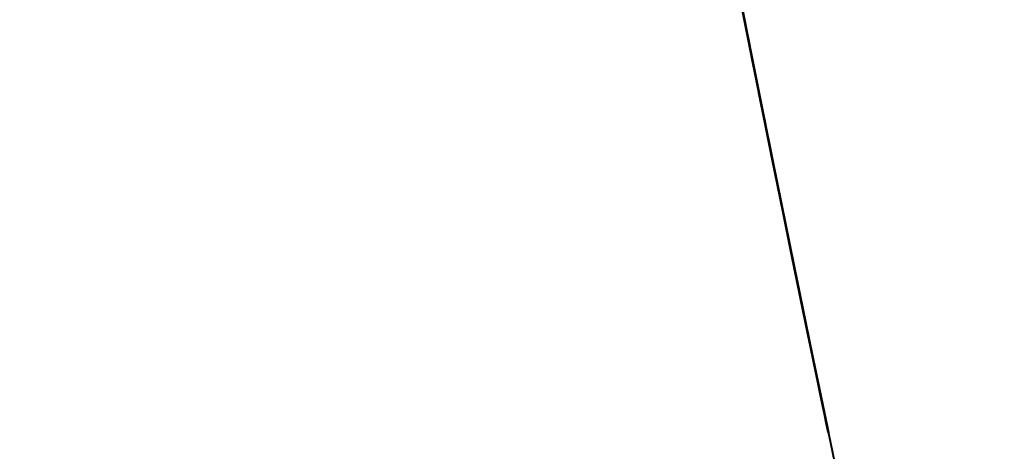
# Model space of a CAD drawing. Extents: x 4 to 595, y -67 to 418.
# Drawn here: x 51 to 52, y 206 to 206 of the extents above; entities that cross this region are included whole.
import ezdxf

# ---------------------------------------------------------------- set-up
doc = ezdxf.new("R2010")
doc.units = 0

msp = doc.modelspace()

# ---------------------------------------------------------------- linework, layer by layer
at = {"color": 7, "lineweight": 40, "ltscale": 0.000907}
msp.add_line((51.540218, 206.239731), (51.533165, 206.275299), dxfattribs=at)
at = {"color": 7, "lineweight": 40, "ltscale": 0.000993}
msp.add_line((51.53347, 206.273773), (51.541195, 206.234802), dxfattribs=at)
at = {"color": 7, "lineweight": 40, "ltscale": 0.000989}
msp.add_line((51.541317, 206.234192), (51.533623, 206.272995), dxfattribs=at)
at = {"color": 7, "lineweight": 40, "ltscale": 0.001298}
msp.add_line((51.534348, 206.269333), (51.544456, 206.218414), dxfattribs=at)
at = {"color": 7, "lineweight": 40, "ltscale": 0.00141}
msp.add_line((51.545574, 206.212799), (51.534584, 206.268127), dxfattribs=at)
at = {"color": 7, "lineweight": 40, "ltscale": 0.001468}
msp.add_line((51.546326, 206.209045), (51.534882, 206.266632), dxfattribs=at)
at = {"color": 7, "lineweight": 40, "ltscale": 0.001451}
msp.add_line((51.535435, 206.26384), (51.546749, 206.206924), dxfattribs=at)
at = {"color": 7, "lineweight": 40, "ltscale": 0.001015}
msp.add_line((51.535686, 206.262573), (51.543591, 206.222763), dxfattribs=at)
at = {"color": 7, "lineweight": 40, "ltscale": 0.00149}
msp.add_line((51.536133, 206.260315), (51.547764, 206.201843), dxfattribs=at)
at = {"color": 7, "lineweight": 40, "ltscale": 0.000405}
msp.add_line((51.5396, 206.242828), (51.536449, 206.258713), dxfattribs=at)
at = {"color": 7, "lineweight": 40, "ltscale": 0.000463}
msp.add_line((51.536957, 206.256165), (51.540562, 206.237991), dxfattribs=at)
at = {"color": 7, "lineweight": 40, "ltscale": 0.000527}
msp.add_line((51.541386, 206.233856), (51.537281, 206.254517), dxfattribs=at)
at = {"color": 7, "lineweight": 40, "ltscale": 0.002118}
msp.add_line((51.554115, 206.170059), (51.537556, 206.253143), dxfattribs=at)
at = {"color": 7, "lineweight": 40, "ltscale": 0.001168}
msp.add_line((51.546825, 206.206543), (51.537708, 206.25238), dxfattribs=at)
at = {"color": 7, "lineweight": 40, "ltscale": 0.001106}
msp.add_line((51.546906, 206.206131), (51.538277, 206.249512), dxfattribs=at)
at = {"color": 7, "lineweight": 40, "ltscale": 0.00071}
for p, q in [((51.538433, 206.248718), (51.543972, 206.220856)), ((51.612629, 205.882446), (51.606888, 205.910263))]:
    msp.add_line(p, q, dxfattribs=at)
at = {"color": 7, "lineweight": 40, "ltscale": 0.001114}
msp.add_line((51.538677, 206.247482), (51.547375, 206.203796), dxfattribs=at)
at = {"color": 7, "lineweight": 40, "ltscale": 0.000768}
msp.add_line((51.538845, 206.246643), (51.544834, 206.216522), dxfattribs=at)
at = {"color": 7, "lineweight": 40, "ltscale": 0.000381}
msp.add_line((51.542572, 206.22789), (51.5396, 206.242828), dxfattribs=at)
at = {"color": 7, "lineweight": 40, "ltscale": 0.000811}
for p, q in [((51.546551, 206.207916), (51.540218, 206.239731)), ((51.603806, 205.925232), (51.610355, 205.893463))]:
    msp.add_line(p, q, dxfattribs=at)
at = {"color": 7, "lineweight": 40, "ltscale": 0.000437}
for p, q in [((51.540562, 206.237991), (51.543972, 206.220856)), ((51.620476, 205.844559), (51.624031, 205.827454))]:
    msp.add_line(p, q, dxfattribs=at)
at = {"color": 7, "lineweight": 40, "ltscale": 0.000876}
msp.add_line((51.541195, 206.234802), (51.548046, 206.200424), dxfattribs=at)
at = {"color": 7, "lineweight": 40, "ltscale": 0.000873}
msp.add_line((51.548138, 206.199951), (51.541317, 206.234192), dxfattribs=at)
at = {"color": 7, "lineweight": 40, "ltscale": 0.000496}
msp.add_line((51.545254, 206.214417), (51.541386, 206.233856), dxfattribs=at)
at = {"color": 7, "lineweight": 40, "ltscale": 0.000357}
msp.add_line((51.545361, 206.213882), (51.542572, 206.22789), dxfattribs=at)
at = {"color": 7, "lineweight": 40, "ltscale": 0.000985}
msp.add_line((51.543591, 206.222763), (51.5513, 206.184113), dxfattribs=at)
at = {"color": 7, "lineweight": 40, "ltscale": 0.000402}
msp.add_line((51.543972, 206.220856), (51.547115, 206.205078), dxfattribs=at)
at = {"color": 7, "lineweight": 40, "ltscale": 0.000643}
for p, q in [((51.543972, 206.220856), (51.549, 206.195648)), ((51.554001, 206.170624), (51.559055, 206.145416))]:
    msp.add_line(p, q, dxfattribs=at)
at = {"color": 7, "lineweight": 40, "ltscale": 0.001228}
msp.add_line((51.544456, 206.218414), (51.554077, 206.170258), dxfattribs=at)
at = {"color": 7, "lineweight": 40, "ltscale": 0.000687}
for p, q in [((51.544834, 206.216522), (51.550209, 206.189575)), ((51.610355, 205.893463), (51.615913, 205.866562))]:
    msp.add_line(p, q, dxfattribs=at)
at = {"color": 7, "lineweight": 40, "ltscale": 0.000464}
for p, q in [((51.548882, 206.196228), (51.545254, 206.214417)), ((51.616257, 205.864929), (51.620022, 205.846741))]:
    msp.add_line(p, q, dxfattribs=at)
at = {"color": 7, "lineweight": 40, "ltscale": 0.000333}
msp.add_line((51.547966, 206.200806), (51.545361, 206.213882), dxfattribs=at)
at = {"color": 7, "lineweight": 40, "ltscale": 0.001339}
msp.add_line((51.556076, 206.160263), (51.545574, 206.212799), dxfattribs=at)
at = {"color": 7, "lineweight": 40, "ltscale": 0.001406}
msp.add_line((51.557354, 206.1539), (51.546326, 206.209045), dxfattribs=at)
at = {"color": 7, "lineweight": 40, "ltscale": 0.000716}
msp.add_line((51.552158, 206.17984), (51.546551, 206.207916), dxfattribs=at)
at = {"color": 7, "lineweight": 40, "ltscale": 0.001393}
msp.add_line((51.546749, 206.206924), (51.557674, 206.152298), dxfattribs=at)
at = {"color": 7, "lineweight": 40, "ltscale": 0.001169}
msp.add_line((51.555988, 206.160706), (51.546825, 206.206543), dxfattribs=at)
at = {"color": 7, "lineweight": 40, "ltscale": 0.001049}
msp.add_line((51.55513, 206.164978), (51.546906, 206.206131), dxfattribs=at)
at = {"color": 7, "lineweight": 40, "ltscale": 0.00036}
msp.add_line((51.547115, 206.205078), (51.549934, 206.190948), dxfattribs=at)
at = {"color": 7, "lineweight": 40, "ltscale": 0.001099}
msp.add_line((51.547375, 206.203796), (51.555988, 206.160706), dxfattribs=at)
at = {"color": 7, "lineweight": 40, "ltscale": 0.001439}
msp.add_line((51.547764, 206.201843), (51.559055, 206.145416), dxfattribs=at)
at = {"color": 7, "lineweight": 40, "ltscale": 0.000305}
for p, q in [((51.550358, 206.188828), (51.547966, 206.200806)), ((51.563904, 206.121307), (51.566311, 206.10936))]:
    msp.add_line(p, q, dxfattribs=at)
at = {"color": 7, "lineweight": 40, "ltscale": 0.00076}
msp.add_line((51.548046, 206.200424), (51.554001, 206.170624), dxfattribs=at)
at = {"color": 7, "lineweight": 40, "ltscale": 0.000756}
msp.add_line((51.55407, 206.170288), (51.548138, 206.199951), dxfattribs=at)
at = {"color": 7, "lineweight": 40, "ltscale": 0.000432}
msp.add_line((51.552269, 206.179276), (51.548882, 206.196228), dxfattribs=at)
at = {"color": 7, "lineweight": 40, "ltscale": 0.000575}
msp.add_line((51.549, 206.195648), (51.553509, 206.17308), dxfattribs=at)
at = {"color": 7, "lineweight": 40, "ltscale": 0.000318}
msp.add_line((51.549934, 206.190948), (51.552425, 206.178482), dxfattribs=at)
at = {"color": 7, "lineweight": 40, "ltscale": 0.000606}
msp.add_line((51.550209, 206.189575), (51.554966, 206.165802), dxfattribs=at)
at = {"color": 7, "lineweight": 40, "ltscale": 0.000273}
msp.add_line((51.552502, 206.178116), (51.550358, 206.188828), dxfattribs=at)
at = {"color": 7, "lineweight": 40, "ltscale": 0.000941}
msp.add_line((51.5513, 206.184113), (51.558693, 206.147217), dxfattribs=at)
at = {"color": 7, "lineweight": 40, "ltscale": 0.000621}
msp.add_line((51.55703, 206.155502), (51.552158, 206.17984), dxfattribs=at)
at = {"color": 7, "lineweight": 40, "ltscale": 0.000401}
msp.add_line((51.555416, 206.163559), (51.552269, 206.179276), dxfattribs=at)
at = {"color": 7, "lineweight": 40, "ltscale": 0.000275}
msp.add_line((51.552425, 206.178482), (51.554588, 206.167694), dxfattribs=at)
at = {"color": 7, "lineweight": 40, "ltscale": 0.000241}
msp.add_line((51.554394, 206.168671), (51.552502, 206.178116), dxfattribs=at)
at = {"color": 7, "lineweight": 40, "ltscale": 0.000508}
msp.add_line((51.553509, 206.17308), (51.557499, 206.153168), dxfattribs=at)
at = {"color": 7, "lineweight": 40, "ltscale": 0.00064}
msp.add_line((51.559101, 206.145172), (51.55407, 206.170288), dxfattribs=at)
at = {"color": 7, "lineweight": 40, "ltscale": 0.001158}
msp.add_line((51.554077, 206.170258), (51.563194, 206.124832), dxfattribs=at)
at = {"color": 7, "lineweight": 40, "ltscale": 0.001895}
msp.add_line((51.569054, 206.095764), (51.554115, 206.170059), dxfattribs=at)
at = {"color": 7, "lineweight": 40, "ltscale": 0.000209}
msp.add_line((51.556034, 206.160461), (51.554394, 206.168671), dxfattribs=at)
at = {"color": 7, "lineweight": 40, "ltscale": 0.000233}
msp.add_line((51.554588, 206.167694), (51.556419, 206.158554), dxfattribs=at)
at = {"color": 7, "lineweight": 40, "ltscale": 0.000526}
for p, q in [((51.554966, 206.165802), (51.559101, 206.145187)), ((51.559055, 206.145416), (51.563202, 206.124786))]:
    msp.add_line(p, q, dxfattribs=at)
at = {"color": 7, "lineweight": 40, "ltscale": 0.000992}
msp.add_line((51.562946, 206.126068), (51.55513, 206.164978), dxfattribs=at)
at = {"color": 7, "lineweight": 40, "ltscale": 0.000365}
msp.add_line((51.558289, 206.149231), (51.555416, 206.163559), dxfattribs=at)
at = {"color": 7, "lineweight": 40, "ltscale": 0.000177}
msp.add_line((51.557426, 206.153534), (51.556034, 206.160461), dxfattribs=at)
at = {"color": 7, "lineweight": 40, "ltscale": 0.001269}
msp.add_line((51.566078, 206.110504), (51.556076, 206.160263), dxfattribs=at)
at = {"color": 7, "lineweight": 40, "ltscale": 0.000191}
msp.add_line((51.556419, 206.158554), (51.557919, 206.151077), dxfattribs=at)
at = {"color": 7, "lineweight": 40, "ltscale": 0.000525}
msp.add_line((51.561165, 206.134918), (51.55703, 206.155502), dxfattribs=at)
at = {"color": 7, "lineweight": 40, "ltscale": 0.001345}
msp.add_line((51.567959, 206.101166), (51.557354, 206.1539), dxfattribs=at)
at = {"color": 7, "lineweight": 40, "ltscale": 0.000145}
msp.add_line((51.558563, 206.147858), (51.557426, 206.153534), dxfattribs=at)
at = {"color": 7, "lineweight": 40, "ltscale": 0.00044}
msp.add_line((51.557499, 206.153168), (51.560966, 206.13591), dxfattribs=at)
at = {"color": 7, "lineweight": 40, "ltscale": 0.001335}
msp.add_line((51.557674, 206.152298), (51.568203, 206.09996), dxfattribs=at)
at = {"color": 7, "lineweight": 40, "ltscale": 0.000148}
msp.add_line((51.557919, 206.151077), (51.559086, 206.145264), dxfattribs=at)
at = {"color": 7, "lineweight": 40, "ltscale": 0.000327}
msp.add_line((51.560867, 206.136398), (51.558289, 206.149231), dxfattribs=at)
at = {"color": 7, "lineweight": 40, "ltscale": 0.000112}
msp.add_line((51.559448, 206.143448), (51.558563, 206.147858), dxfattribs=at)
at = {"color": 7, "lineweight": 40, "ltscale": 0.000896}
msp.add_line((51.558693, 206.147217), (51.565762, 206.112076), dxfattribs=at)
at = {"color": 7, "lineweight": 40, "ltscale": 0.001647}
msp.add_line((51.559055, 206.145416), (51.572071, 206.080826), dxfattribs=at)
at = {"color": 7, "lineweight": 40, "ltscale": 0.000106}
msp.add_line((51.559086, 206.145264), (51.559921, 206.141098), dxfattribs=at)
at = {"color": 7, "lineweight": 40, "ltscale": 0.000445}
msp.add_line((51.559101, 206.145187), (51.562607, 206.127747), dxfattribs=at)
at = {"color": 7, "lineweight": 40, "ltscale": 0.000524}
msp.add_line((51.563232, 206.124634), (51.559101, 206.145172), dxfattribs=at)
at = {"color": 7, "lineweight": 40, "ltscale": 8e-05}
msp.add_line((51.560081, 206.140305), (51.559448, 206.143448), dxfattribs=at)
at = {"color": 7, "lineweight": 40, "ltscale": 6.3e-05}
msp.add_line((51.559921, 206.141098), (51.560421, 206.138611), dxfattribs=at)
at = {"color": 7, "lineweight": 40, "ltscale": 4.8e-05}
for p, q in [((51.560463, 206.138412), (51.560081, 206.140305)), ((51.570595, 206.08812), (51.570217, 206.089996))]:
    msp.add_line(p, q, dxfattribs=at)
at = {"color": 7, "lineweight": 40, "ltscale": 0.000288}
msp.add_line((51.563141, 206.125092), (51.560867, 206.136398), dxfattribs=at)
at = {"color": 7, "lineweight": 40, "ltscale": 0.000372}
msp.add_line((51.560966, 206.13591), (51.563904, 206.121307), dxfattribs=at)
at = {"color": 7, "lineweight": 40, "ltscale": 0.00043}
msp.add_line((51.564556, 206.118073), (51.561165, 206.134918), dxfattribs=at)
at = {"color": 7, "lineweight": 40, "ltscale": 0.000364}
for p, q in [((51.562607, 206.127747), (51.565479, 206.11348)), ((51.617428, 205.859253), (51.620388, 205.844986))]:
    msp.add_line(p, q, dxfattribs=at)
at = {"color": 7, "lineweight": 40, "ltscale": 0.000935}
msp.add_line((51.570339, 206.089386), (51.562946, 206.126068), dxfattribs=at)
at = {"color": 7, "lineweight": 40, "ltscale": 0.00025}
msp.add_line((51.565117, 206.11528), (51.563141, 206.125092), dxfattribs=at)
at = {"color": 7, "lineweight": 40, "ltscale": 0.001088}
msp.add_line((51.563194, 206.124832), (51.5718, 206.082153), dxfattribs=at)
at = {"color": 7, "lineweight": 40, "ltscale": 0.000409}
msp.add_line((51.563202, 206.124786), (51.566433, 206.108749), dxfattribs=at)
at = {"color": 7, "lineweight": 40, "ltscale": 0.000407}
msp.add_line((51.566448, 206.108658), (51.563232, 206.124634), dxfattribs=at)
at = {"color": 7, "lineweight": 40, "ltscale": 0.000334}
msp.add_line((51.567196, 206.104965), (51.564556, 206.118073), dxfattribs=at)
at = {"color": 7, "lineweight": 40, "ltscale": 0.000212}
msp.add_line((51.566788, 206.106979), (51.565117, 206.11528), dxfattribs=at)
at = {"color": 7, "lineweight": 40, "ltscale": 0.000283}
msp.add_line((51.565479, 206.11348), (51.567715, 206.102386), dxfattribs=at)
at = {"color": 7, "lineweight": 40, "ltscale": 0.000851}
msp.add_line((51.565762, 206.112076), (51.572502, 206.07869), dxfattribs=at)
at = {"color": 7, "lineweight": 40, "ltscale": 0.001198}
msp.add_line((51.575569, 206.063538), (51.566078, 206.110504), dxfattribs=at)
at = {"color": 7, "lineweight": 40, "ltscale": 0.000237}
msp.add_line((51.566311, 206.10936), (51.568184, 206.100067), dxfattribs=at)
at = {"color": 7, "lineweight": 40, "ltscale": 0.000292}
msp.add_line((51.566433, 206.108749), (51.568745, 206.09729), dxfattribs=at)
at = {"color": 7, "lineweight": 40, "ltscale": 0.000291}
msp.add_line((51.568752, 206.097244), (51.566448, 206.108658), dxfattribs=at)
at = {"color": 7, "lineweight": 40, "ltscale": 0.000173}
msp.add_line((51.568157, 206.100189), (51.566788, 206.106979), dxfattribs=at)
at = {"color": 7, "lineweight": 40, "ltscale": 0.000239}
msp.add_line((51.569084, 206.095612), (51.567196, 206.104965), dxfattribs=at)
at = {"color": 7, "lineweight": 40, "ltscale": 0.000202}
msp.add_line((51.567715, 206.102386), (51.569317, 206.094452), dxfattribs=at)
at = {"color": 7, "lineweight": 40, "ltscale": 0.001283}
msp.add_line((51.578136, 206.050873), (51.567959, 206.101166), dxfattribs=at)
at = {"color": 7, "lineweight": 40, "ltscale": 0.000135}
msp.add_line((51.569225, 206.09491), (51.568157, 206.100189), dxfattribs=at)
at = {"color": 7, "lineweight": 40, "ltscale": 0.000169}
msp.add_line((51.568184, 206.100067), (51.569523, 206.09343), dxfattribs=at)
at = {"color": 7, "lineweight": 40, "ltscale": 0.001276}
msp.add_line((51.568203, 206.09996), (51.578331, 206.049927), dxfattribs=at)
at = {"color": 7, "lineweight": 40, "ltscale": 0.000176}
msp.add_line((51.568745, 206.09729), (51.570133, 206.090408), dxfattribs=at)
at = {"color": 7, "lineweight": 40, "ltscale": 0.000175}
msp.add_line((51.570133, 206.090393), (51.568752, 206.097244), dxfattribs=at)
at = {"color": 7, "lineweight": 40, "ltscale": 0.001407}
msp.add_line((51.580223, 206.040604), (51.569054, 206.095764), dxfattribs=at)
at = {"color": 7, "lineweight": 40, "ltscale": 0.000143}
msp.add_line((51.570217, 206.089996), (51.569084, 206.095612), dxfattribs=at)
at = {"color": 7, "lineweight": 40, "ltscale": 9.6e-05}
msp.add_line((51.569984, 206.091141), (51.569225, 206.09491), dxfattribs=at)
at = {"color": 7, "lineweight": 40, "ltscale": 0.000121}
msp.add_line((51.569317, 206.094452), (51.570274, 206.089706), dxfattribs=at)
at = {"color": 7, "lineweight": 40, "ltscale": 0.000102}
msp.add_line((51.569523, 206.09343), (51.570328, 206.089447), dxfattribs=at)
at = {"color": 7, "lineweight": 40, "ltscale": 5.8e-05}
for p, q in [((51.570442, 206.088867), (51.569984, 206.091141)), ((51.570133, 206.090408), (51.570595, 206.08812)), ((51.570595, 206.08812), (51.570133, 206.090393))]:
    msp.add_line(p, q, dxfattribs=at)
at = {"color": 7, "lineweight": 40, "ltscale": 4e-05}
msp.add_line((51.570274, 206.089706), (51.570595, 206.08812), dxfattribs=at)
at = {"color": 7, "lineweight": 40, "ltscale": 3.4e-05}
msp.add_line((51.570328, 206.089447), (51.570595, 206.08812), dxfattribs=at)
at = {"color": 7, "lineweight": 40, "ltscale": 0.000879}
msp.add_line((51.577312, 206.054932), (51.570339, 206.089386), dxfattribs=at)
at = {"color": 7, "lineweight": 40, "ltscale": 0.001018}
msp.add_line((51.5718, 206.082153), (51.579887, 206.042236), dxfattribs=at)
at = {"color": 7, "lineweight": 40, "ltscale": 0.001474}
msp.add_line((51.572071, 206.080826), (51.583797, 206.023026), dxfattribs=at)
at = {"color": 7, "lineweight": 40, "ltscale": 0.000807}
msp.add_line((51.572502, 206.07869), (51.578911, 206.047058), dxfattribs=at)
at = {"color": 7, "lineweight": 40, "ltscale": 0.001127}
msp.add_line((51.584541, 206.019363), (51.575569, 206.063538), dxfattribs=at)
at = {"color": 7, "lineweight": 40, "ltscale": 0.000822}
msp.add_line((51.583858, 206.02272), (51.577312, 206.054932), dxfattribs=at)
at = {"color": 7, "lineweight": 40, "ltscale": 0.00119}
msp.add_line((51.587624, 206.004242), (51.578136, 206.050873), dxfattribs=at)
at = {"color": 7, "lineweight": 40, "ltscale": 0.001185}
msp.add_line((51.578331, 206.049927), (51.58778, 206.003479), dxfattribs=at)
at = {"color": 7, "lineweight": 40, "ltscale": 0.000762}
msp.add_line((51.578911, 206.047058), (51.584984, 206.017181), dxfattribs=at)
at = {"color": 7, "lineweight": 40, "ltscale": 0.000948}
msp.add_line((51.579887, 206.042236), (51.587456, 206.005066), dxfattribs=at)
at = {"color": 7, "lineweight": 40, "ltscale": 0.001259}
msp.add_line((51.590275, 205.991241), (51.580223, 206.040604), dxfattribs=at)
at = {"color": 7, "lineweight": 40, "ltscale": 0.001301}
msp.add_line((51.583797, 206.023026), (51.594204, 205.972031), dxfattribs=at)
at = {"color": 7, "lineweight": 40, "ltscale": 0.000765}
msp.add_line((51.58997, 205.992737), (51.583858, 206.02272), dxfattribs=at)
at = {"color": 7, "lineweight": 40, "ltscale": 0.001037}
msp.add_line((51.592834, 205.978714), (51.584541, 206.019363), dxfattribs=at)
at = {"color": 7, "lineweight": 40, "ltscale": 0.000717}
for p, q in [((51.584984, 206.017181), (51.590721, 205.989075)), ((51.600922, 205.93927), (51.606701, 205.911179))]:
    msp.add_line(p, q, dxfattribs=at)
at = {"color": 7, "lineweight": 40, "ltscale": 0.000878}
msp.add_line((51.587456, 206.005066), (51.594486, 205.970657), dxfattribs=at)
at = {"color": 7, "lineweight": 40, "ltscale": 0.001065}
msp.add_line((51.596153, 205.962524), (51.587624, 206.004242), dxfattribs=at)
at = {"color": 7, "lineweight": 40, "ltscale": 0.001061}
msp.add_line((51.58778, 206.003479), (51.596275, 205.961914), dxfattribs=at)
at = {"color": 7, "lineweight": 40, "ltscale": 0.000708}
msp.add_line((51.595642, 205.964996), (51.58997, 205.992737), dxfattribs=at)
at = {"color": 7, "lineweight": 40, "ltscale": 0.001111}
msp.add_line((51.59919, 205.947693), (51.590275, 205.991241), dxfattribs=at)
at = {"color": 7, "lineweight": 40, "ltscale": 0.000673}
msp.add_line((51.590721, 205.989075), (51.596111, 205.962708), dxfattribs=at)
at = {"color": 7, "lineweight": 40, "ltscale": 0.000928}
msp.add_line((51.600288, 205.942352), (51.592834, 205.978714), dxfattribs=at)
at = {"color": 7, "lineweight": 40, "ltscale": 0.001128}
msp.add_line((51.594204, 205.972031), (51.603271, 205.927841), dxfattribs=at)
at = {"color": 7, "lineweight": 40, "ltscale": 0.000801}
msp.add_line((51.594486, 205.970657), (51.600922, 205.93927), dxfattribs=at)
at = {"color": 7, "lineweight": 40, "ltscale": 0.000651}
msp.add_line((51.600876, 205.939499), (51.595642, 205.964996), dxfattribs=at)
at = {"color": 7, "lineweight": 40, "ltscale": 0.000628}
msp.add_line((51.596111, 205.962708), (51.601158, 205.93811), dxfattribs=at)
at = {"color": 7, "lineweight": 40, "ltscale": 0.00094}
msp.add_line((51.60371, 205.925705), (51.596153, 205.962524), dxfattribs=at)
at = {"color": 7, "lineweight": 40, "ltscale": 0.000936}
msp.add_line((51.596275, 205.961914), (51.603806, 205.925232), dxfattribs=at)
at = {"color": 7, "lineweight": 40, "ltscale": 0.000963}
msp.add_line((51.606953, 205.909958), (51.59919, 205.947693), dxfattribs=at)
at = {"color": 7, "lineweight": 40, "ltscale": 0.000819}
msp.add_line((51.606888, 205.910263), (51.600288, 205.942352), dxfattribs=at)
at = {"color": 7, "lineweight": 40, "ltscale": 0.000594}
msp.add_line((51.605659, 205.916229), (51.600876, 205.939499), dxfattribs=at)
at = {"color": 7, "lineweight": 40, "ltscale": 0.000583}
msp.add_line((51.601158, 205.93811), (51.605858, 205.915268), dxfattribs=at)
at = {"color": 7, "lineweight": 40, "ltscale": 0.000955}
msp.add_line((51.603271, 205.927841), (51.610977, 205.890442), dxfattribs=at)
at = {"color": 7, "lineweight": 40, "ltscale": 0.000814}
msp.add_line((51.610283, 205.893799), (51.60371, 205.925705), dxfattribs=at)
at = {"color": 7, "lineweight": 40, "ltscale": 0.000537}
msp.add_line((51.610001, 205.895172), (51.605659, 205.916229), dxfattribs=at)
at = {"color": 7, "lineweight": 40, "ltscale": 0.000532}
msp.add_line((51.605858, 205.915268), (51.610161, 205.894409), dxfattribs=at)
at = {"color": 7, "lineweight": 40, "ltscale": 0.000633}
msp.add_line((51.606701, 205.911179), (51.611813, 205.886398), dxfattribs=at)
at = {"color": 7, "lineweight": 40, "ltscale": 0.000815}
msp.add_line((51.613544, 205.878021), (51.606953, 205.909958), dxfattribs=at)
at = {"color": 7, "lineweight": 40, "ltscale": 0.000481}
msp.add_line((51.613892, 205.876343), (51.610001, 205.895172), dxfattribs=at)
at = {"color": 7, "lineweight": 40, "ltscale": 0.000477}
msp.add_line((51.610161, 205.894409), (51.614017, 205.875732), dxfattribs=at)
at = {"color": 7, "lineweight": 40, "ltscale": 0.000689}
msp.add_line((51.615868, 205.866806), (51.610283, 205.893799), dxfattribs=at)
at = {"color": 7, "lineweight": 40, "ltscale": 0.000781}
msp.add_line((51.610977, 205.890442), (51.61731, 205.859833), dxfattribs=at)
at = {"color": 7, "lineweight": 40, "ltscale": 0.000548}
msp.add_line((51.611813, 205.886398), (51.616257, 205.864929), dxfattribs=at)
at = {"color": 7, "lineweight": 40, "ltscale": 0.000601}
msp.add_line((51.617496, 205.858917), (51.612629, 205.882446), dxfattribs=at)
at = {"color": 7, "lineweight": 40, "ltscale": 0.000667}
msp.add_line((51.618954, 205.851898), (51.613544, 205.878021), dxfattribs=at)
at = {"color": 7, "lineweight": 40, "ltscale": 0.000424}
msp.add_line((51.617332, 205.859726), (51.613892, 205.876343), dxfattribs=at)
at = {"color": 7, "lineweight": 40, "ltscale": 0.000421}
msp.add_line((51.614017, 205.875732), (51.617428, 205.859253), dxfattribs=at)
at = {"color": 7, "lineweight": 40, "ltscale": 0.000564}
msp.add_line((51.620445, 205.844711), (51.615868, 205.866806), dxfattribs=at)
at = {"color": 7, "lineweight": 40, "ltscale": 0.000562}
msp.add_line((51.615913, 205.866562), (51.620476, 205.844559), dxfattribs=at)
at = {"color": 7, "lineweight": 40, "ltscale": 0.000607}
msp.add_line((51.61731, 205.859833), (51.622246, 205.836044), dxfattribs=at)
at = {"color": 7, "lineweight": 40, "ltscale": 0.000368}
msp.add_line((51.620319, 205.845322), (51.617332, 205.859726), dxfattribs=at)
at = {"color": 7, "lineweight": 40, "ltscale": 0.000491}
msp.add_line((51.62149, 205.839676), (51.617496, 205.858917), dxfattribs=at)
at = {"color": 7, "lineweight": 40, "ltscale": 0.000519}
msp.add_line((51.623173, 205.831573), (51.618954, 205.851898), dxfattribs=at)
at = {"color": 7, "lineweight": 40, "ltscale": 0.000379}
msp.add_line((51.620022, 205.846741), (51.623112, 205.831879), dxfattribs=at)
at = {"color": 7, "lineweight": 40, "ltscale": 0.000311}
msp.add_line((51.622849, 205.833145), (51.620319, 205.845322), dxfattribs=at)
at = {"color": 7, "lineweight": 40, "ltscale": 0.000309}
msp.add_line((51.620388, 205.844986), (51.622898, 205.832901), dxfattribs=at)
at = {"color": 7, "lineweight": 40, "ltscale": 0.000439}
msp.add_line((51.624012, 205.82753), (51.620445, 205.844711), dxfattribs=at)
at = {"color": 7, "lineweight": 40, "ltscale": 0.000382}
msp.add_line((51.624603, 205.824707), (51.62149, 205.839676), dxfattribs=at)
at = {"color": 7, "lineweight": 40, "ltscale": 0.000434}
msp.add_line((51.622246, 205.836044), (51.625778, 205.819046), dxfattribs=at)
at = {"color": 7, "lineweight": 40, "ltscale": 0.000255}
msp.add_line((51.62492, 205.823166), (51.622849, 205.833145), dxfattribs=at)
at = {"color": 7, "lineweight": 40, "ltscale": 0.000252}
msp.add_line((51.622898, 205.832901), (51.624954, 205.823013), dxfattribs=at)
at = {"color": 7, "lineweight": 40, "ltscale": 0.000295}
msp.add_line((51.623112, 205.831879), (51.625515, 205.820313), dxfattribs=at)
at = {"color": 7, "lineweight": 40, "ltscale": 0.000371}
msp.add_line((51.626194, 205.817062), (51.623173, 205.831573), dxfattribs=at)
at = {"color": 7, "lineweight": 40, "ltscale": 0.000313}
msp.add_line((51.626568, 205.815262), (51.624012, 205.82753), dxfattribs=at)
at = {"color": 7, "lineweight": 40, "ltscale": 0.000312}
msp.add_line((51.624031, 205.827454), (51.626575, 205.815216), dxfattribs=at)
at = {"color": 7, "lineweight": 40, "ltscale": 0.000274}
msp.add_line((51.626827, 205.813995), (51.624603, 205.824707), dxfattribs=at)
at = {"color": 7, "lineweight": 40, "ltscale": 0.000198}
msp.add_line((51.626534, 205.815414), (51.62492, 205.823166), dxfattribs=at)
at = {"color": 7, "lineweight": 40, "ltscale": 0.000196}
msp.add_line((51.624954, 205.823013), (51.626553, 205.815338), dxfattribs=at)
at = {"color": 7, "lineweight": 40, "ltscale": 0.000211}
msp.add_line((51.625515, 205.820313), (51.627235, 205.812057), dxfattribs=at)
at = {"color": 7, "lineweight": 40, "ltscale": 0.000261}
msp.add_line((51.625778, 205.819046), (51.627903, 205.808838), dxfattribs=at)
at = {"color": 7, "lineweight": 40, "ltscale": 0.000222}
msp.add_line((51.628006, 205.80835), (51.626194, 205.817062), dxfattribs=at)
at = {"color": 7, "lineweight": 40, "ltscale": 0.000141}
msp.add_line((51.627689, 205.809875), (51.626534, 205.815414), dxfattribs=at)
at = {"color": 7, "lineweight": 40, "ltscale": 0.00014}
msp.add_line((51.626553, 205.815338), (51.627697, 205.809845), dxfattribs=at)
at = {"color": 7, "lineweight": 40, "ltscale": 0.000188}
msp.add_line((51.628101, 205.807892), (51.626568, 205.815262), dxfattribs=at)
at = {"color": 7, "lineweight": 40, "ltscale": 0.000187}
msp.add_line((51.626575, 205.815216), (51.628101, 205.807892), dxfattribs=at)
at = {"color": 7, "lineweight": 40, "ltscale": 0.000164}
msp.add_line((51.628166, 205.807587), (51.626827, 205.813995), dxfattribs=at)
at = {"color": 7, "lineweight": 40, "ltscale": 0.000127}
msp.add_line((51.627235, 205.812057), (51.628265, 205.807098), dxfattribs=at)
at = {"color": 7, "lineweight": 40, "ltscale": 8.5e-05}
msp.add_line((51.62838, 205.806549), (51.627689, 205.809875), dxfattribs=at)
at = {"color": 7, "lineweight": 40, "ltscale": 8.4e-05}
msp.add_line((51.627697, 205.809845), (51.628384, 205.806549), dxfattribs=at)
at = {"color": 7, "lineweight": 40, "ltscale": 8.7e-05}
msp.add_line((51.627903, 205.808838), (51.628613, 205.80545), dxfattribs=at)
at = {"color": 7, "lineweight": 40, "ltscale": 7.4e-05}
msp.add_line((51.628613, 205.80545), (51.628006, 205.80835), dxfattribs=at)
at = {"color": 7, "lineweight": 40, "ltscale": 6.2e-05}
for p, q in [((51.628101, 205.807892), (51.628613, 205.80545)), ((51.628613, 205.80545), (51.628101, 205.807892))]:
    msp.add_line(p, q, dxfattribs=at)
at = {"color": 7, "lineweight": 40, "ltscale": 5.5e-05}
msp.add_line((51.628613, 205.80545), (51.628166, 205.807587), dxfattribs=at)
at = {"color": 7, "lineweight": 40, "ltscale": 4.2e-05}
msp.add_line((51.628265, 205.807098), (51.628613, 205.80545), dxfattribs=at)
at = {"color": 7, "lineweight": 40, "ltscale": 2.8e-05}
for p, q in [((51.628613, 205.80545), (51.62838, 205.806549)), ((51.628384, 205.806549), (51.628613, 205.80545))]:
    msp.add_line(p, q, dxfattribs=at)
at = {"color": 7, "lineweight": 13}
msp.add_arc((99.430153, 215.460632), 47.814869, 180.12873, 200.643723, dxfattribs=at)
at = {"color": 7, "lineweight": 40}
for centre, radius, start, end in [((97.987541, 215.467392), 47.355075, 184.358352, 192.727315), ((97.990555, 215.467896), 47.358137, 188.273417, 191.713674), ((97.990562, 215.467896), 47.358142, 188.273417, 191.713674), ((97.990707, 215.467926), 47.358287, 188.27343, 191.713674), ((97.9907, 215.467926), 47.358278, 188.27343, 191.713674), ((97.988472, 215.467529), 47.356016, 188.273348, 191.713756), ((97.989761, 215.467758), 47.357332, 189.089215, 191.713715), ((97.989761, 215.467758), 47.357331, 189.089215, 191.713715), ((97.988472, 215.467529), 47.356016, 190.310616, 191.713756)]:
    msp.add_arc(centre, radius, start, end, dxfattribs=at)

doc.saveas('drawing.dxf')
